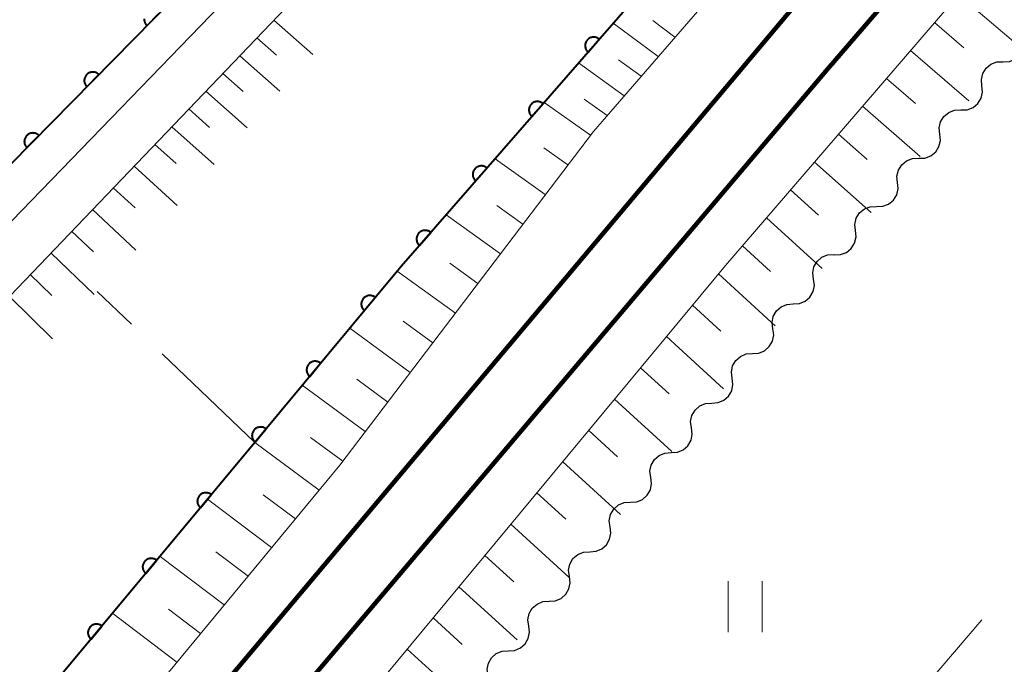
# Model space of a CAD drawing. Units: metres. Extents: x -78000 to -76000, y 31500 to 33000.
# Drawn here: x -77758 to -77700, y 32653 to 32691 of the extents above; entities that cross this region are included whole.
import ezdxf

# ---------------------------------------------------------------- set-up
doc = ezdxf.new("R2010")
doc.units = ezdxf.units.M
for name, color, linetype, lineweight in [('210100_道路縁(街区線)', 7, 'Continuous', 30), ('230100_普通鉄道', 7, 'Continuous', 100), ('510100_河川', 7, 'Continuous', 30), ('510200_細流', 7, 'Continuous', 30), ('610111_人工斜面(上)', 7, 'Continuous', 30), ('610199_人工斜面(ヒゲ)', 7, 'Continuous', 30), ('611100_コンクリート被覆(直落)', 7, 'Continuous', 30), ('630200_耕地界', 7, 'Continuous', 30), ('631100_田', 7, 'Continuous', 13)]:
    doc.layers.add(name, color=color, linetype=linetype, lineweight=lineweight)

msp = doc.modelspace()

# ---------------------------------------------------------------- linework, layer by layer
at = {"layer": '210100_道路縁(街区線)', "linetype": 'Continuous', "lineweight": 30, "flags": 128}
for points in [[(-77898.73, 32604.98), (-77860.33, 32620.21), (-77818.94, 32643.75), (-77793.19, 32661.6), (-77781.1, 32671.49), (-77767.48, 32684.39), (-77749.04, 32703.34), (-77727.58, 32727.49), (-77725.33, 32725.59), (-77720.45, 32721.48), (-77718.53, 32719.86), (-77739.63, 32698.36), (-77763.45, 32673.73), (-77781.3, 32657.45), (-77794.44, 32647.06), (-77820.22, 32630.82), (-77854.31, 32611.76), (-77911.51, 32585.28)], [(-77900.23, 32585.9), (-77899.59, 32586.23), (-77876.7, 32598), (-77856.25, 32607.55), (-77852.95, 32609.09), (-77833.01, 32620.23), (-77818.69, 32628.24), (-77800.53, 32639.68), (-77792.71, 32644.61), (-77789.75, 32646.95), (-77779.36, 32655.17), (-77775.49, 32658.69), (-77761.36, 32671.58), (-77759.2, 32673.83), (-77736.09, 32697.97), (-77710.65, 32721.97), (-77700.17, 32712.53)]]:
    msp.add_lwpolyline(points, dxfattribs=at)
at = {"layer": '230100_普通鉄道', "linetype": 'Continuous', "lineweight": 120, "flags": 128}
for points in [[(-77367.96, 33000), (-77399.93, 32973.65), (-77456.77, 32926.1), (-77520.24, 32873.44), (-77550.2, 32848.55), (-77566.89, 32834.71), (-77590.02, 32814.77), (-77603.59, 32803.01), (-77622.08, 32786.03), (-77642.79, 32766), (-77671.2, 32737.86), (-77699.84, 32706.69), (-77759.84, 32635.35), (-77835.57, 32543.5), (-77855.42, 32519.7)], [(-77361.61, 33000), (-77399.39, 32968.66), (-77450.28, 32926.29), (-77507.78, 32878.56), (-77572.94, 32824.79), (-77594.83, 32805.93), (-77609.89, 32792.52), (-77627.7, 32776.05), (-77643.28, 32760.98), (-77657.42, 32746.59), (-77677.44, 32725.94), (-77696.24, 32704.54), (-77710.5, 32688.01), (-77741.33, 32651.61), (-77800.32, 32579.9), (-77850.22, 32519.44)]]:
    msp.add_lwpolyline(points, dxfattribs=at)
at = {"layer": '510100_河川', "linetype": 'Continuous', "lineweight": 30, "flags": 128}
msp.add_lwpolyline([(-77720.45, 32721.48), (-77741.44, 32699.58), (-77741.54, 32699.47), (-77765.46, 32675.15), (-77776.44, 32663.99), (-77776.46, 32663.97), (-77782.99, 32658.55), (-77792.86, 32650.36), (-77792.88, 32650.34), (-77796.14, 32648.15), (-77808.75, 32639.7), (-77821.85, 32631.79), (-77834.74, 32624), (-77834.76, 32623.99), (-77856.07, 32612.95), (-77865.03, 32608.31), (-77866.93, 32607.44)], dxfattribs=at)
at = {"layer": '510200_細流', "linetype": 'Continuous', "lineweight": 30, "flags": 128}
for points in [[(-77700.221, 32688.442), (-77699.854, 32688.455), (-77699.512, 32688.586), (-77699.228, 32688.819), (-77699.034, 32689.131), (-77698.951, 32689.489), (-77698.987, 32689.854)], [(-77701.455, 32687.031), (-77701.492, 32687.396), (-77701.408, 32687.753), (-77701.214, 32688.066), (-77700.931, 32688.299), (-77700.588, 32688.43), (-77700.221, 32688.442)], [(-77702.69, 32685.619), (-77702.323, 32685.632), (-77701.98, 32685.763), (-77701.697, 32685.996), (-77701.503, 32686.308), (-77701.419, 32686.666), (-77701.455, 32687.031)], [(-77703.924, 32684.208), (-77703.96, 32684.573), (-77703.877, 32684.93), (-77703.683, 32685.243), (-77703.399, 32685.476), (-77703.057, 32685.607), (-77702.69, 32685.619)], [(-77705.158, 32682.796), (-77704.791, 32682.809), (-77704.448, 32682.94), (-77704.165, 32683.173), (-77703.971, 32683.485), (-77703.887, 32683.843), (-77703.924, 32684.208)], [(-77706.392, 32681.385), (-77706.429, 32681.75), (-77706.345, 32682.107), (-77706.151, 32682.42), (-77705.868, 32682.653), (-77705.525, 32682.784), (-77705.158, 32682.796)], [(-77707.627, 32679.973), (-77707.26, 32679.986), (-77706.917, 32680.117), (-77706.633, 32680.35), (-77706.44, 32680.662), (-77706.356, 32681.02), (-77706.392, 32681.385)], [(-77708.861, 32678.562), (-77708.897, 32678.927), (-77708.814, 32679.284), (-77708.62, 32679.597), (-77708.336, 32679.83), (-77707.994, 32679.961), (-77707.627, 32679.973)], [(-77710.095, 32677.15), (-77709.728, 32677.163), (-77709.385, 32677.294), (-77709.102, 32677.527), (-77708.908, 32677.839), (-77708.824, 32678.197), (-77708.861, 32678.562)], [(-77711.309, 32675.722), (-77711.357, 32676.086), (-77711.284, 32676.445), (-77711.1, 32676.764), (-77710.824, 32677.006), (-77710.485, 32677.147), (-77710.119, 32677.171)], [(-77712.499, 32674.273), (-77712.133, 32674.297), (-77711.794, 32674.438), (-77711.518, 32674.68), (-77711.334, 32674.998), (-77711.261, 32675.358), (-77711.309, 32675.722)], [(-77713.69, 32672.824), (-77713.737, 32673.188), (-77713.664, 32673.548), (-77713.48, 32673.866), (-77713.204, 32674.108), (-77712.866, 32674.249), (-77712.499, 32674.273)], [(-77714.88, 32671.375), (-77714.513, 32671.399), (-77714.175, 32671.54), (-77713.899, 32671.782), (-77713.715, 32672.101), (-77713.642, 32672.46), (-77713.69, 32672.824)], [(-77716.07, 32669.927), (-77716.118, 32670.291), (-77716.045, 32670.65), (-77715.861, 32670.969), (-77715.585, 32671.21), (-77715.246, 32671.352), (-77714.88, 32671.375)], [(-77717.26, 32668.478), (-77716.894, 32668.502), (-77716.555, 32668.643), (-77716.279, 32668.885), (-77716.095, 32669.203), (-77716.022, 32669.563), (-77716.07, 32669.927)], [(-77718.451, 32667.029), (-77718.498, 32667.393), (-77718.426, 32667.753), (-77718.241, 32668.071), (-77717.965, 32668.313), (-77717.627, 32668.454), (-77717.26, 32668.478)], [(-77719.641, 32665.58), (-77719.274, 32665.604), (-77718.936, 32665.745), (-77718.66, 32665.987), (-77718.476, 32666.306), (-77718.403, 32666.665), (-77718.451, 32667.029)], [(-77720.831, 32664.132), (-77720.879, 32664.496), (-77720.806, 32664.855), (-77720.622, 32665.174), (-77720.346, 32665.415), (-77720.007, 32665.557), (-77719.641, 32665.58)], [(-77722.021, 32662.683), (-77721.655, 32662.707), (-77721.316, 32662.848), (-77721.04, 32663.089), (-77720.856, 32663.408), (-77720.783, 32663.768), (-77720.831, 32664.132)], [(-77723.212, 32661.234), (-77723.259, 32661.598), (-77723.187, 32661.958), (-77723.002, 32662.276), (-77722.726, 32662.518), (-77722.388, 32662.659), (-77722.021, 32662.683)], [(-77724.402, 32659.785), (-77724.035, 32659.809), (-77723.697, 32659.95), (-77723.421, 32660.192), (-77723.237, 32660.511), (-77723.164, 32660.87), (-77723.212, 32661.234)], [(-77725.592, 32658.337), (-77725.64, 32658.701), (-77725.567, 32659.06), (-77725.383, 32659.379), (-77725.107, 32659.62), (-77724.768, 32659.762), (-77724.402, 32659.785)], [(-77726.782, 32656.888), (-77726.416, 32656.912), (-77726.077, 32657.053), (-77725.801, 32657.294), (-77725.617, 32657.613), (-77725.544, 32657.973), (-77725.592, 32658.337)], [(-77727.973, 32655.439), (-77728.02, 32655.803), (-77727.948, 32656.163), (-77727.764, 32656.481), (-77727.487, 32656.723), (-77727.149, 32656.864), (-77726.782, 32656.888)], [(-77729.163, 32653.99), (-77728.796, 32654.014), (-77728.458, 32654.155), (-77728.182, 32654.397), (-77727.998, 32654.716), (-77727.925, 32655.075), (-77727.973, 32655.439)], [(-77730.353, 32652.542), (-77730.401, 32652.906), (-77730.328, 32653.265), (-77730.144, 32653.584), (-77729.868, 32653.825), (-77729.529, 32653.967), (-77729.163, 32653.99)]]:
    msp.add_lwpolyline(points, dxfattribs=at)
at = {"layer": '610111_人工斜面(上)', "linetype": 'Continuous', "lineweight": 13, "flags": 128}
for points in [[(-77845.94, 32519.23), (-77764.68, 32618.43), (-77716.46, 32676.52), (-77695.89, 32700.42), (-77669.92, 32728.67), (-77647.98, 32751.65), (-77630.28, 32769.28), (-77611.91, 32786.55), (-77587.98, 32808.39), (-77568.47, 32825), (-77538.58, 32850.99), (-77497.21, 32885.45), (-77445.18, 32928.23), (-77396.42, 32968.9), (-77359.12, 33000)], [(-77899.59, 32586.23), (-77876.7, 32598), (-77856.25, 32607.55), (-77852.97, 32609.08), (-77833.01, 32620.23), (-77818.7, 32628.23), (-77800.53, 32639.68), (-77792.72, 32644.6), (-77789.75, 32646.95), (-77779.35, 32655.18), (-77775.49, 32658.69), (-77761.36, 32671.58), (-77759.2, 32673.83), (-77736.09, 32697.97), (-77710.65, 32721.97)], [(-77700.17, 32712.53), (-77707.71, 32703.39), (-77724.19, 32684.37), (-77739.02, 32664.85), (-77785.18, 32609.04), (-77859.37, 32519.9)]]:
    msp.add_lwpolyline(points, dxfattribs=at)
at = {"layer": '610199_人工斜面(ヒゲ)', "linetype": 'Continuous', "lineweight": 13, "flags": 128}
for points in [[(-77702.82, 32692.37), (-77699.36, 32689.42)], [(-77742.89, 32690.87), (-77740.6, 32688.87)], [(-77720.4, 32688.74), (-77723.03, 32690.69)], [(-77719.42, 32689.88), (-77720.72, 32690.86)], [(-77704.23, 32690.73), (-77702.51, 32689.26)], [(-77743.88, 32689.83), (-77742.72, 32688.82)], [(-77744.88, 32688.79), (-77742.53, 32686.72)], [(-77705.63, 32689.1), (-77702.22, 32686.15)], [(-77722.39, 32686.45), (-77725.05, 32688.38)], [(-77721.4, 32687.59), (-77722.72, 32688.56)], [(-77745.87, 32687.76), (-77744.68, 32686.7)], [(-77707.04, 32687.47), (-77705.35, 32686)], [(-77746.86, 32686.72), (-77744.45, 32684.58)], [(-77724.36, 32684.15), (-77727.07, 32686.06)], [(-77723.38, 32685.3), (-77724.72, 32686.26)], [(-77708.44, 32685.84), (-77705.08, 32682.89)], [(-77747.86, 32685.68), (-77746.64, 32684.59)], [(-77748.85, 32684.64), (-77746.38, 32682.44)], [(-77709.85, 32684.2), (-77708.18, 32682.73)], [(-77749.84, 32683.6), (-77748.59, 32682.48)], [(-77725.68, 32682.41), (-77727.09, 32683.41)], [(-77751.06, 32682.33), (-77748.53, 32680.04)], [(-77727, 32680.68), (-77729.94, 32682.77)], [(-77711.25, 32682.57), (-77707.94, 32679.62)], [(-77752.28, 32681.06), (-77751, 32679.89)], [(-77712.66, 32680.94), (-77711.02, 32679.46)], [(-77728.31, 32678.94), (-77729.84, 32680.04)], [(-77753.49, 32679.79), (-77750.95, 32677.42)], [(-77729.63, 32677.21), (-77732.8, 32679.49)], [(-77714.07, 32679.31), (-77710.8, 32676.35)], [(-77754.71, 32678.53), (-77753.44, 32677.33)], [(-77715.47, 32677.67), (-77713.83, 32676.17)], [(-77755.92, 32677.26), (-77753.39, 32674.83)], [(-77730.95, 32675.48), (-77732.59, 32676.66)], [(-77757.14, 32675.99), (-77755.87, 32674.76)], [(-77732.26, 32673.74), (-77735.66, 32676.2)], [(-77716.87, 32676.03), (-77713.56, 32672.99)], [(-77758.35, 32674.72), (-77755.84, 32672.24)], [(-77718.39, 32674.2), (-77716.73, 32672.68)], [(-77733.58, 32672.01), (-77735.32, 32673.27)], [(-77734.9, 32670.27), (-77738.44, 32672.86)], [(-77719.91, 32672.37), (-77716.58, 32669.32)], [(-77721.43, 32670.54), (-77719.76, 32669.01)], [(-77736.22, 32668.54), (-77738.02, 32669.87)], [(-77737.53, 32666.81), (-77741.22, 32669.52)], [(-77722.95, 32668.71), (-77719.6, 32665.64)], [(-77724.46, 32666.88), (-77722.78, 32665.34)], [(-77740.23, 32663.39), (-77743.99, 32666.18)], [(-77738.85, 32665.08), (-77740.73, 32666.46)], [(-77725.98, 32665.05), (-77722.61, 32661.97)], [(-77743.01, 32660.03), (-77746.77, 32662.85)], [(-77741.62, 32661.71), (-77743.5, 32663.11)], [(-77727.5, 32663.22), (-77725.81, 32661.68)], [(-77729.02, 32661.39), (-77725.63, 32658.3)], [(-77745.78, 32656.68), (-77749.54, 32659.51)], [(-77744.39, 32658.35), (-77746.27, 32659.77)], [(-77730.54, 32659.56), (-77728.84, 32658.02)], [(-77732.06, 32657.73), (-77728.64, 32654.63)], [(-77747.17, 32655), (-77749.05, 32656.42)], [(-77748.56, 32653.32), (-77752.31, 32656.18)], [(-77733.57, 32655.91), (-77731.86, 32654.35)], [(-77735.09, 32654.08), (-77731.66, 32650.96)]]:
    msp.add_lwpolyline(points, dxfattribs=at)
at = {"layer": '611100_コンクリート被覆(直落)', "linetype": 'Continuous', "lineweight": 40, "flags": 128}
for points in [[(-77720.45, 32721.48), (-77741.44, 32699.58), (-77741.54, 32699.47), (-77765.46, 32675.15), (-77776.44, 32663.99), (-77776.46, 32663.97), (-77782.99, 32658.55), (-77792.86, 32650.36), (-77792.88, 32650.34), (-77796.14, 32648.15), (-77808.75, 32639.7), (-77821.85, 32631.79), (-77834.74, 32624), (-77834.76, 32623.99), (-77856.07, 32612.95), (-77865.03, 32608.31), (-77866.93, 32607.44)], [(-77710.65, 32721.97), (-77700.17, 32712.53), (-77717.9, 32696.57), (-77735.44, 32676.47), (-77743.99, 32666.18), (-77756.06, 32651.68), (-77792.14, 32608.71)], [(-77750.464, 32690.942), (-77750.467, 32690.899), (-77750.464, 32690.855), (-77750.458, 32690.812), (-77750.448, 32690.769), (-77750.434, 32690.728), (-77750.418, 32690.688), (-77750.397, 32690.649), (-77750.373, 32690.613), (-77750.347, 32690.579), (-77750.317, 32690.546), (-77749.616, 32691.259)]]:
    msp.add_lwpolyline(points, dxfattribs=at)
for points in [[(-77724.501, 32689.005), (-77723.844, 32689.759), (-77723.878, 32689.786), (-77723.915, 32689.81), (-77723.952, 32689.831), (-77723.992, 32689.849), (-77724.034, 32689.862), (-77724.076, 32689.873), (-77724.119, 32689.88), (-77724.163, 32689.882), (-77724.206, 32689.882), (-77724.25, 32689.876), (-77724.293, 32689.868), (-77724.334, 32689.855), (-77724.375, 32689.839), (-77724.414, 32689.82), (-77724.452, 32689.797), (-77724.486, 32689.771), (-77724.519, 32689.743), (-77724.549, 32689.711), (-77724.577, 32689.676), (-77724.6, 32689.64), (-77724.621, 32689.602), (-77724.639, 32689.562), (-77724.653, 32689.521), (-77724.663, 32689.478), (-77724.67, 32689.435), (-77724.672, 32689.392), (-77724.672, 32689.348), (-77724.666, 32689.305), (-77724.658, 32689.262), (-77724.646, 32689.22), (-77724.629, 32689.179), (-77724.61, 32689.14), (-77724.587, 32689.103), (-77724.562, 32689.069), (-77724.533, 32689.036)], [(-77753.823, 32686.982), (-77753.122, 32687.694), (-77753.155, 32687.724), (-77753.189, 32687.75), (-77753.226, 32687.773), (-77753.265, 32687.793), (-77753.305, 32687.809), (-77753.347, 32687.822), (-77753.39, 32687.832), (-77753.433, 32687.836), (-77753.477, 32687.839), (-77753.52, 32687.835), (-77753.564, 32687.83), (-77753.606, 32687.82), (-77753.647, 32687.806), (-77753.688, 32687.79), (-77753.726, 32687.769), (-77753.762, 32687.745), (-77753.797, 32687.719), (-77753.829, 32687.689), (-77753.858, 32687.656), (-77753.884, 32687.621), (-77753.907, 32687.585), (-77753.927, 32687.546), (-77753.943, 32687.505), (-77753.956, 32687.463), (-77753.966, 32687.421), (-77753.971, 32687.378), (-77753.973, 32687.334), (-77753.97, 32687.29), (-77753.965, 32687.247), (-77753.954, 32687.205), (-77753.941, 32687.163), (-77753.924, 32687.123), (-77753.903, 32687.084), (-77753.879, 32687.048), (-77753.853, 32687.014)], [(-77727.789, 32685.238), (-77727.131, 32685.991), (-77727.166, 32686.019), (-77727.202, 32686.043), (-77727.24, 32686.063), (-77727.28, 32686.081), (-77727.321, 32686.095), (-77727.364, 32686.105), (-77727.407, 32686.112), (-77727.45, 32686.114), (-77727.494, 32686.114), (-77727.537, 32686.108), (-77727.58, 32686.101), (-77727.622, 32686.088), (-77727.663, 32686.072), (-77727.702, 32686.053), (-77727.739, 32686.03), (-77727.773, 32686.004), (-77727.806, 32685.975), (-77727.837, 32685.943), (-77727.864, 32685.909), (-77727.888, 32685.873), (-77727.909, 32685.835), (-77727.927, 32685.795), (-77727.94, 32685.754), (-77727.951, 32685.711), (-77727.958, 32685.668), (-77727.96, 32685.625), (-77727.959, 32685.581), (-77727.954, 32685.537), (-77727.946, 32685.495), (-77727.933, 32685.453), (-77727.917, 32685.412), (-77727.898, 32685.373), (-77727.875, 32685.336), (-77727.849, 32685.301), (-77727.821, 32685.268)], [(-77757.329, 32683.417), (-77756.628, 32684.13), (-77756.661, 32684.159), (-77756.696, 32684.185), (-77756.732, 32684.208), (-77756.771, 32684.228), (-77756.811, 32684.244), (-77756.853, 32684.257), (-77756.896, 32684.267), (-77756.939, 32684.271), (-77756.983, 32684.274), (-77757.027, 32684.271), (-77757.07, 32684.265), (-77757.112, 32684.255), (-77757.154, 32684.241), (-77757.194, 32684.225), (-77757.232, 32684.204), (-77757.268, 32684.18), (-77757.303, 32684.154), (-77757.335, 32684.124), (-77757.364, 32684.091), (-77757.39, 32684.056), (-77757.413, 32684.02), (-77757.434, 32683.981), (-77757.449, 32683.941), (-77757.463, 32683.899), (-77757.472, 32683.856), (-77757.477, 32683.813), (-77757.479, 32683.769), (-77757.476, 32683.725), (-77757.471, 32683.682), (-77757.46, 32683.64), (-77757.447, 32683.598), (-77757.43, 32683.558), (-77757.409, 32683.519), (-77757.386, 32683.484), (-77757.359, 32683.449)], [(-77731.076, 32681.471), (-77730.419, 32682.224), (-77730.453, 32682.252), (-77730.49, 32682.275), (-77730.527, 32682.296), (-77730.567, 32682.314), (-77730.609, 32682.327), (-77730.651, 32682.338), (-77730.694, 32682.345), (-77730.737, 32682.347), (-77730.781, 32682.347), (-77730.825, 32682.341), (-77730.868, 32682.333), (-77730.909, 32682.321), (-77730.95, 32682.304), (-77730.989, 32682.285), (-77731.027, 32682.262), (-77731.061, 32682.236), (-77731.094, 32682.208), (-77731.124, 32682.176), (-77731.152, 32682.142), (-77731.175, 32682.105), (-77731.196, 32682.068), (-77731.214, 32682.028), (-77731.227, 32681.986), (-77731.238, 32681.944), (-77731.245, 32681.901), (-77731.247, 32681.857), (-77731.247, 32681.813), (-77731.241, 32681.77), (-77731.233, 32681.727), (-77731.221, 32681.686), (-77731.204, 32681.645), (-77731.185, 32681.606), (-77731.162, 32681.568), (-77731.136, 32681.534), (-77731.108, 32681.501)], [(-77734.364, 32677.703), (-77733.706, 32678.457), (-77733.741, 32678.484), (-77733.777, 32678.508), (-77733.815, 32678.529), (-77733.855, 32678.547), (-77733.896, 32678.56), (-77733.939, 32678.571), (-77733.982, 32678.578), (-77734.025, 32678.58), (-77734.069, 32678.58), (-77734.112, 32678.574), (-77734.155, 32678.566), (-77734.197, 32678.553), (-77734.238, 32678.537), (-77734.277, 32678.518), (-77734.314, 32678.495), (-77734.348, 32678.469), (-77734.381, 32678.441), (-77734.412, 32678.409), (-77734.439, 32678.374), (-77734.463, 32678.338), (-77734.484, 32678.301), (-77734.501, 32678.26), (-77734.515, 32678.219), (-77734.526, 32678.176), (-77734.533, 32678.133), (-77734.535, 32678.09), (-77734.534, 32678.046), (-77734.529, 32678.003), (-77734.521, 32677.96), (-77734.508, 32677.918), (-77734.492, 32677.878), (-77734.473, 32677.838), (-77734.45, 32677.801), (-77734.424, 32677.767), (-77734.396, 32677.734)], [(-77737.589, 32673.883), (-77736.95, 32674.653), (-77736.985, 32674.679), (-77737.022, 32674.702), (-77737.06, 32674.722), (-77737.101, 32674.739), (-77737.142, 32674.751), (-77737.185, 32674.761), (-77737.228, 32674.767), (-77737.272, 32674.768), (-77737.316, 32674.766), (-77737.359, 32674.76), (-77737.402, 32674.751), (-77737.443, 32674.737), (-77737.483, 32674.72), (-77737.522, 32674.7), (-77737.559, 32674.676), (-77737.592, 32674.649), (-77737.625, 32674.62), (-77737.654, 32674.588), (-77737.681, 32674.552), (-77737.704, 32674.515), (-77737.724, 32674.477), (-77737.74, 32674.437), (-77737.753, 32674.395), (-77737.762, 32674.352), (-77737.768, 32674.309), (-77737.769, 32674.266), (-77737.768, 32674.222), (-77737.761, 32674.179), (-77737.752, 32674.136), (-77737.739, 32674.095), (-77737.721, 32674.054), (-77737.702, 32674.016), (-77737.678, 32673.979), (-77737.651, 32673.945), (-77737.622, 32673.913)], [(-77740.785, 32670.038), (-77740.146, 32670.807), (-77740.181, 32670.833), (-77740.218, 32670.856), (-77740.256, 32670.876), (-77740.296, 32670.893), (-77740.338, 32670.906), (-77740.381, 32670.915), (-77740.424, 32670.921), (-77740.467, 32670.922), (-77740.511, 32670.921), (-77740.555, 32670.914), (-77740.597, 32670.905), (-77740.638, 32670.891), (-77740.679, 32670.874), (-77740.717, 32670.854), (-77740.754, 32670.83), (-77740.788, 32670.804), (-77740.82, 32670.774), (-77740.85, 32670.742), (-77740.876, 32670.707), (-77740.899, 32670.67), (-77740.919, 32670.632), (-77740.936, 32670.591), (-77740.948, 32670.549), (-77740.958, 32670.507), (-77740.964, 32670.464), (-77740.965, 32670.42), (-77740.964, 32670.376), (-77740.957, 32670.333), (-77740.948, 32670.29), (-77740.934, 32670.249), (-77740.917, 32670.209), (-77740.897, 32670.17), (-77740.873, 32670.133), (-77740.846, 32670.099), (-77740.817, 32670.067)], [(-77743.98, 32666.192), (-77743.341, 32666.961), (-77743.376, 32666.988), (-77743.413, 32667.011), (-77743.451, 32667.031), (-77743.492, 32667.047), (-77743.533, 32667.06), (-77743.576, 32667.069), (-77743.619, 32667.075), (-77743.663, 32667.076), (-77743.707, 32667.075), (-77743.75, 32667.068), (-77743.792, 32667.059), (-77743.834, 32667.046), (-77743.874, 32667.028), (-77743.913, 32667.008), (-77743.95, 32666.984), (-77743.983, 32666.958), (-77744.015, 32666.929), (-77744.045, 32666.896), (-77744.072, 32666.861), (-77744.095, 32666.824), (-77744.114, 32666.786), (-77744.131, 32666.745), (-77744.144, 32666.704), (-77744.153, 32666.661), (-77744.159, 32666.618), (-77744.16, 32666.574), (-77744.159, 32666.531), (-77744.152, 32666.487), (-77744.143, 32666.445), (-77744.129, 32666.403), (-77744.112, 32666.363), (-77744.092, 32666.324), (-77744.068, 32666.288), (-77744.042, 32666.254), (-77744.013, 32666.222)], [(-77747.179, 32662.349), (-77746.539, 32663.118), (-77746.574, 32663.144), (-77746.611, 32663.167), (-77746.649, 32663.187), (-77746.69, 32663.204), (-77746.731, 32663.217), (-77746.774, 32663.226), (-77746.817, 32663.232), (-77746.861, 32663.233), (-77746.905, 32663.232), (-77746.948, 32663.225), (-77746.99, 32663.216), (-77747.032, 32663.203), (-77747.072, 32663.185), (-77747.111, 32663.166), (-77747.148, 32663.142), (-77747.181, 32663.115), (-77747.214, 32663.086), (-77747.243, 32663.053), (-77747.27, 32663.018), (-77747.293, 32662.981), (-77747.313, 32662.943), (-77747.33, 32662.903), (-77747.342, 32662.861), (-77747.352, 32662.818), (-77747.358, 32662.775), (-77747.359, 32662.732), (-77747.358, 32662.688), (-77747.351, 32662.644), (-77747.342, 32662.602), (-77747.328, 32662.561), (-77747.311, 32662.52), (-77747.291, 32662.482), (-77747.267, 32662.445), (-77747.241, 32662.411), (-77747.211, 32662.379)], [(-77750.378, 32658.506), (-77749.738, 32659.275), (-77749.773, 32659.301), (-77749.81, 32659.324), (-77749.848, 32659.344), (-77749.889, 32659.361), (-77749.93, 32659.374), (-77749.973, 32659.383), (-77750.016, 32659.389), (-77750.059, 32659.39), (-77750.103, 32659.389), (-77750.147, 32659.382), (-77750.189, 32659.373), (-77750.231, 32659.36), (-77750.271, 32659.343), (-77750.31, 32659.323), (-77750.346, 32659.299), (-77750.38, 32659.272), (-77750.412, 32659.243), (-77750.442, 32659.21), (-77750.469, 32659.175), (-77750.492, 32659.138), (-77750.512, 32659.1), (-77750.528, 32659.06), (-77750.541, 32659.018), (-77750.551, 32658.975), (-77750.557, 32658.932), (-77750.558, 32658.889), (-77750.556, 32658.845), (-77750.55, 32658.802), (-77750.541, 32658.759), (-77750.527, 32658.718), (-77750.51, 32658.677), (-77750.49, 32658.639), (-77750.466, 32658.602), (-77750.439, 32658.568), (-77750.41, 32658.536)], [(-77753.577, 32654.663), (-77752.937, 32655.432), (-77752.972, 32655.459), (-77753.009, 32655.482), (-77753.047, 32655.501), (-77753.087, 32655.518), (-77753.129, 32655.531), (-77753.172, 32655.54), (-77753.215, 32655.546), (-77753.258, 32655.547), (-77753.302, 32655.546), (-77753.346, 32655.539), (-77753.388, 32655.531), (-77753.429, 32655.517), (-77753.47, 32655.5), (-77753.508, 32655.48), (-77753.545, 32655.456), (-77753.579, 32655.429), (-77753.611, 32655.4), (-77753.641, 32655.368), (-77753.668, 32655.333), (-77753.69, 32655.296), (-77753.71, 32655.258), (-77753.727, 32655.217), (-77753.74, 32655.175), (-77753.749, 32655.133), (-77753.755, 32655.089), (-77753.756, 32655.046), (-77753.755, 32655.002), (-77753.748, 32654.959), (-77753.74, 32654.916), (-77753.726, 32654.875), (-77753.709, 32654.835), (-77753.689, 32654.796), (-77753.665, 32654.759), (-77753.638, 32654.725), (-77753.609, 32654.693)]]:
    msp.add_lwpolyline(points, close=True, dxfattribs=at)
at = {"layer": '630200_耕地界', "linetype": 'Continuous', "lineweight": 13}
for p, q in [((-77751.216, 32673.093), (-77753.22, 32675.01)), ((-77743.99, 32666.18), (-77749.409, 32671.365)), ((-77706.341, 32650.107), (-77701.469, 32655.809))]:
    msp.add_line(p, q, dxfattribs=at)
at = {"layer": '631100_田', "linetype": 'Continuous', "lineweight": 13}
for p, q in [((-77716.31, 32655.07), (-77716.31, 32658.07)), ((-77714.31, 32655.07), (-77714.31, 32658.07))]:
    msp.add_line(p, q, dxfattribs=at)

doc.saveas('drawing.dxf')
